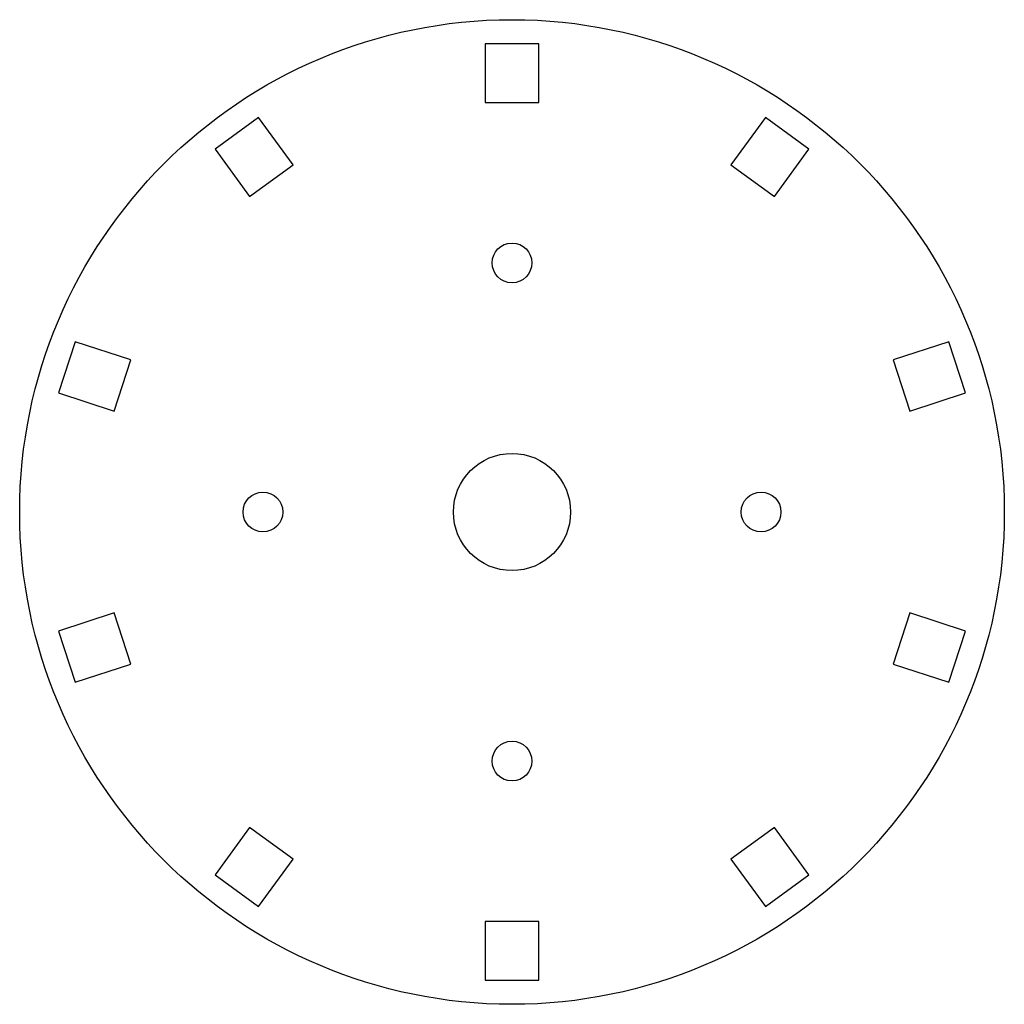
# Model space of a CAD drawing. Units: inches. Extents: x -2.1 to 2.1, y -2.1 to 2.1.
import ezdxf

# ---------------------------------------------------------------- set-up
doc = ezdxf.new("R2010")
doc.units = ezdxf.units.IN
doc.layers.get('0').update_dxf_attribs({"linetype": 'CONTINUOUS'})

msp = doc.modelspace()

# ---------------------------------------------------------------- linework, layer by layer
for points in [[(0.115, 1.9966), (-0.115, 1.9966), (-0.115, 1.7466), (0.115, 1.7466)], [(-1.2666, 1.5477), (-1.1197, 1.3455), (-0.9336, 1.4807), (-1.0806, 1.6829)], [(1.0806, 1.6829), (0.9336, 1.4807), (1.1197, 1.3455), (1.2666, 1.5477)], [(-1.9345, 0.5076), (-1.6967, 0.4304), (-1.6256, 0.6491), (-1.8634, 0.7264)], [(1.8634, 0.7264), (1.6256, 0.6491), (1.6967, 0.4304), (1.9345, 0.5076)], [(-1.8634, -0.7264), (-1.6256, -0.6491), (-1.6967, -0.4304), (-1.9345, -0.5076)], [(1.9345, -0.5076), (1.6967, -0.4304), (1.6256, -0.6491), (1.8634, -0.7264)], [(-1.0806, -1.6829), (-0.9336, -1.4807), (-1.1197, -1.3455), (-1.2666, -1.5477)], [(1.2666, -1.5477), (1.1197, -1.3455), (0.9336, -1.4807), (1.0806, -1.6829)], [(0.115, -1.9966), (0.115, -1.7466), (-0.115, -1.7466), (-0.115, -1.9966)]]:
    msp.add_lwpolyline(points, close=True)
for centre, radius in [((0, 0), 2.0996), ((0, 1.0622), 0.0847), ((0, 0), 0.25), ((-1.0622, 0), 0.0848), ((1.0622, 0), 0.0848), ((0, -1.0622), 0.0847)]:
    msp.add_circle(centre, radius)

doc.saveas('drawing.dxf')
